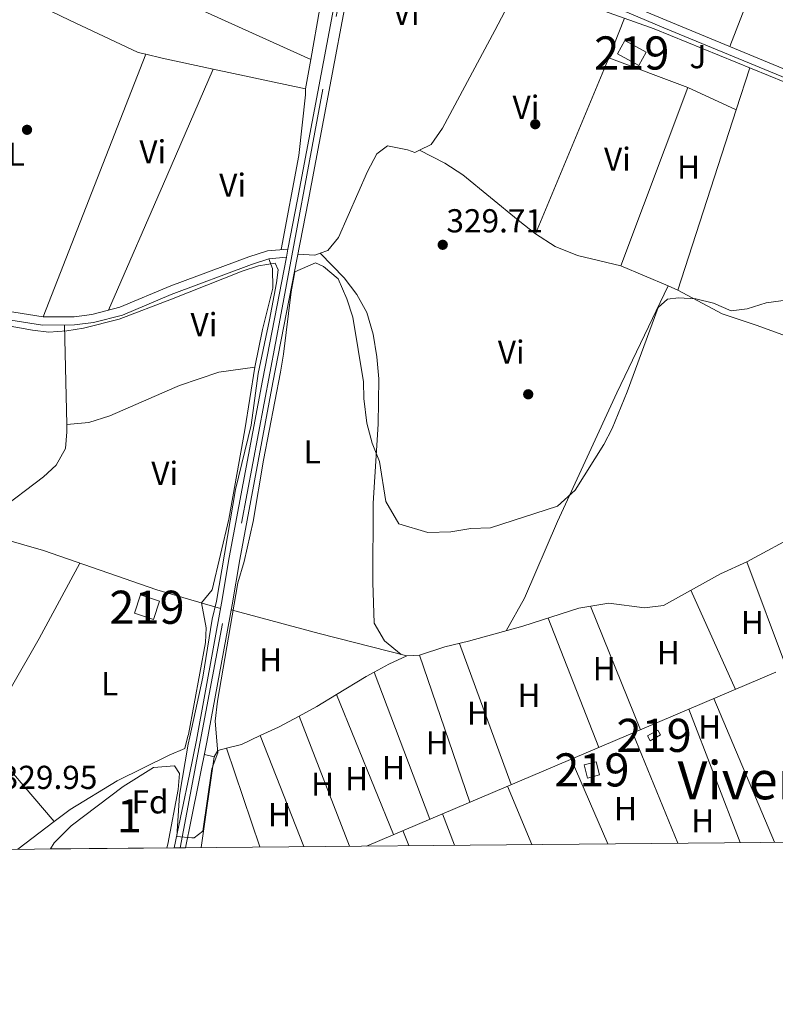
# Model space of a CAD drawing. Units: metres. Extents: x 559951 to 566848, y 4696305 to 4700993.
# Drawn here: x 565238 to 565466, y 4696305 to 4696602 of the extents above; entities that cross this region are included whole.
import ezdxf
from ezdxf.enums import TextEntityAlignment as Align

# ---------------------------------------------------------------- set-up
doc = ezdxf.new("R2010")
doc.units = ezdxf.units.M
doc.header["$MEASUREMENT"] = 0
doc.linetypes.add('DGN Style 3', pattern=[120.48707999999998, 86.06219999999999, -34.42487999999999])
doc.linetypes.add('DGN Style 4', pattern=[137.78558219999996, 68.84975999999999, -34.42487999999999, 0.08606219999999999, -34.42487999999999])
for name, color, linetype, lineweight in [('Nivel 13', 7, 'Continuous', 0), ('Nivel 15', 7, 'Continuous', 0), ('Nivel 17', 7, 'Continuous', 0), ('Nivel 21', 7, 'Continuous', 0), ('Nivel 23', 7, 'Continuous', 0), ('Nivel 26', 7, 'Continuous', 0), ('Nivel 35', 7, 'Continuous', 0), ('Nivel 36', 7, 'Continuous', 0), ('Nivel 37', 7, 'Continuous', 0), ('Nivel 41', 7, 'Continuous', 0), ('Nivel 45', 7, 'Continuous', 0), ('Nivel 48', 7, 'Continuous', 0), ('Nivel 49', 7, 'Continuous', 0), ('Nivel 5', 7, 'Continuous', 0), ('Nivel 52', 7, 'Continuous', 0), ('Nivel 54', 7, 'Continuous', 0), ('Nivel 57', 7, 'Continuous', 0), ('Nivel 61', 7, 'Continuous', 0), ('Nivel 7', 7, 'Continuous', 0)]:
    doc.layers.add(name, color=color, linetype=linetype, lineweight=lineweight)
doc.styles.add('Style-Arial', font='txt')
doc.styles.add('Style-Arial Narrow', font='txt')
doc.styles.add('Style-Times New Roman', font='txt')

# ---------------------------------------------------------------- blocks, each defined once
blk = doc.blocks.new('5PERFI_1')
at = {"layer": 'Nivel 17', "linetype": 'Continuous', "lineweight": 0}
h = blk.add_hatch(color=7, dxfattribs=at)
edge = h.paths.add_edge_path()
edge.add_arc((0.001540414988994598, -0.002113351598381996), 1.559999998626405, 315.0000000018422, 675.0000000018422)
blk = doc.blocks.new('5PERFI')
at = {"layer": 'Nivel 17', "color": 7, "linetype": 'Continuous', "lineweight": 0}
blk.add_blockref('5PERFI_1', (0, 0), dxfattribs=at)
blk = doc.blocks.new('5PATER')
at = {"layer": 'Nivel 7', "linetype": 'Continuous', "lineweight": 0}
h = blk.add_hatch(color=51, dxfattribs=at)
edge = h.paths.add_edge_path()
edge.add_ellipse((-0.001161009073257446, 0.002024443820118904), major_axis=(-1.095731442372465, -1.110710699892244), ratio=0.9994222409660318, start_angle=0, end_angle=360)

msp = doc.modelspace()

# ---------------------------------------------------------------- linework, layer by layer
at = {"layer": 'Nivel 13', "color": 4, "linetype": 'Continuous', "lineweight": 0, "extrusion": (0.3892878707509739, -0.9174605436468939, 0.08198234283868197), "elevation": -4088609.939668102, "flags": 128}
msp.add_lwpolyline([(2354973.725289259, 336656.6715485033), (2354901.994673688, 336656.9123591244), (2354839.48326429, 336656.7417849343)], dxfattribs=at)
at = {"layer": 'Nivel 13', "color": 4, "linetype": 'Continuous', "lineweight": 0, "extrusion": (-0.0001746108081038753, -0.0007057186827531666, 0.9999997357360684), "elevation": -3083.479592900067, "flags": 128}
msp.add_lwpolyline([(565292.7889219224, 4696350.903413609), (565296.7089253552, 4696378.273420423), (565293.7989253998, 4696378.993420608)], dxfattribs=at)
at = {"layer": 'Nivel 13', "color": 4, "linetype": 'Continuous', "lineweight": 0}
for points in [[(565342.3200000003, 4696638.809999999, 330.27), (565352.8599999994, 4696633.920000002, 330.23), (565375.3000000007, 4696622.48, 330.19), (565391.5799999982, 4696614.640000001, 330.15), (565414.4600000009, 4696604.399999999, 330.23), (565429.4600000009, 4696599.039999999, 329.43), (565473.870000001, 4696580.879999999, 329.15), (565508.1499999985, 4696565.120000001, 328.93), (565521.7899999991, 4696557.359999999, 328.75), (565524.8500000015, 4696555.969999999, 328.71), (565530.2300000004, 4696553.84, 328.53), (565534.5899999999, 4696554, 328.51), (565538.3099999987, 4696555.100000001, 328.03)], [(565301.8500000015, 4696423.66, 329.79), (565328.4200000018, 4696416.48, 329.67), (565354.8599999994, 4696409.760000002, 329.39), (565358.6999999993, 4696410, 329.43), (565366.3399999999, 4696412.48, 329.43), (565373.4200000018, 4696414.16, 329.31), (565389.8200000003, 4696418.719999999, 329.27), (565406.7399999984, 4696424.16, 329.03), (565415.7800000012, 4696425.68, 328.91), (565426.5, 4696424.239999998, 328.99), (565432.2600000016, 4696424.960000001, 328.99), (565449.5, 4696434.559999999, 328.91), (565457.4200000018, 4696438.16, 328.83), (565473.4600000009, 4696446.800000001, 328.51), (565496.379999999, 4696455.199999999, 328.51), (565513.6999999993, 4696459.600000001, 328.45), (565527.4200000018, 4696465.120000001, 328.39), (565532.1099999994, 4696467.210000001, 328.35), (565564.8299999982, 4696481.84, 328.09), (565582.9899999984, 4696490.559999999, 327.87), (565600.0300000012, 4696502.719999999, 327.73), (565606.4699999988, 4696508.32, 327.53), (565610.7899999991, 4696514.32, 326.81)], [(565072.2199999988, 4696494.780000001, 330.46), (565074.0599999987, 4696493.68, 330.48), (565080.6600000001, 4696490.879999999, 330.44), (565102.1799999997, 4696482.800000001, 330.32), (565160.1000000015, 4696457.359999999, 330.32), (565165.8599999994, 4696455.199999999, 330.32), (565172.379999999, 4696450.559999999, 330.36), (565175.5, 4696447.280000001, 330.36), (565179.6999999993, 4696441.280000001, 330.36), (565183.1400000006, 4696441.120000001, 330.36), (565192.0599999987, 4696444.719999999, 330.36), (565198.2600000016, 4696447.84, 330.36), (565207.9800000004, 4696451.600000001, 330.36), (565212.5799999982, 4696450.879999999, 330.36), (565245.1799999997, 4696441.52, 330.36), (565279.4200000018, 4696429.68, 330.24), (565287.1999999993, 4696427.399999999, 330.26), (565298.6400000006, 4696424.059999999, 330.28)]]:
    msp.add_polyline3d(points, dxfattribs=at)
at = {"layer": 'Nivel 15', "color": 51, "linetype": 'Continuous', "lineweight": 13, "flags": 128}
for points, elevation in [([(565424.8200000003, 4696588), (565418.4200000018, 4696591.52), (565420.6099999994, 4696595.489999998), (565427.0100000016, 4696591.969999999), (565424.8200000003, 4696588)], 333.42), ([(565428.2600000016, 4696384.16), (565431.4200000018, 4696385.920000002), (565430.620000001, 4696387.370000001), (565427.4600000009, 4696385.609999999), (565428.2600000016, 4696384.16)], 331.62)]:
    msp.add_lwpolyline(points, dxfattribs=dict(at, elevation=elevation))
at = {"layer": 'Nivel 15', "color": 51, "linetype": 'Continuous', "lineweight": 13, "extrusion": (0.01037715354842501, 0.002698059922590502, 0.999942515926234), "elevation": 18869.9563447789, "flags": 128}
msp.add_lwpolyline([(565375.4953609407, 4696339.061322466), (565374.4554169364, 4696343.061337028), (565378.0656376444, 4696344.001340445), (565379.1055816486, 4696340.001325887), (565375.4953609407, 4696339.061322466)], dxfattribs=at)
at = {"layer": 'Nivel 15', "color": 51, "linetype": 'Continuous', "lineweight": 13}
msp.add_polyline3d([(565272.620000001, 4696422.640000001, 334.94), (565274.4600000009, 4696428.16, 335.02), (565280.2100000009, 4696426.25, 335.02), (565278.370000001, 4696420.73, 335.02), (565272.620000001, 4696422.640000001, 334.94)], dxfattribs=at)
at = {"layer": 'Nivel 21', "color": 7, "linetype": 'Continuous', "lineweight": 13}
for points in [[(565463.4699999988, 4697302.149999999, 333), (565442.9499999993, 4697188.719999999, 332.37), (565431.0199999996, 4697126.640000001, 332.03), (565430.6000000015, 4697124.469999999, 332.02), (565419.9899999984, 4697069.280000001, 331.71), (565402.9499999993, 4696979.199999999, 331.95), (565390.0700000003, 4696907.600000001, 331.74), (565374.2699999996, 4696825.170000002, 331.62), (565373.7399999984, 4696822.359999999, 331.61), (565359.8200000003, 4696749.760000002, 331.5), (565357.4499999993, 4696736.07, 331.52), (565352.1400000006, 4696705.52, 331.56), (565341.1000000015, 4696649.760000002, 331.59), (565340.6600000001, 4696647.41, 331.59), (565340.2300000004, 4696645.120000001, 331.58), (565321.8599999994, 4696547.52, 331.35), (565318.9600000009, 4696532.559999999, 331.28), (565318.4699999988, 4696530.059999999, 331.27), (565311.2600000016, 4696492.879999999, 331.08), (565301.2600000016, 4696439.440000001, 331.23), (565298.9400000013, 4696425.68, 330.96), (565291.3399999999, 4696384.32, 330.81), (565289.2399999984, 4696373.93, 330.63), (565284.6600000001, 4696351.84, 330.32)], [(565452.6900000013, 4697224.41, 332.57), (565446.120000001, 4697188.120000001, 332.37), (565423.1600000001, 4697068.670000002, 331.71), (565406.120000001, 4696978.609999999, 331.95), (565393.2399999984, 4696907.010000002, 331.74), (565378.0300000012, 4696827.629999999, 331.62), (565376.2100000009, 4696818.140000001, 331.61), (565363, 4696749.18, 331.5), (565360.75, 4696736.23, 331.52), (565355.3200000003, 4696704.93, 331.56), (565344.2699999996, 4696649.149999999, 331.59), (565343.7300000004, 4696646.260000002, 331.58), (565343.2300000004, 4696643.620000001, 331.58), (565325.0300000012, 4696546.920000002, 331.35), (565314.4299999997, 4696492.280000001, 331.08), (565304.4400000013, 4696438.879999999, 331.23), (565302.120000001, 4696425.120000001, 330.96), (565294.5100000016, 4696383.710000001, 330.81), (565289.75, 4696360.260000002, 330.39), (565288, 4696351.870000001, 330.29)]]:
    msp.add_polyline3d(points, dxfattribs=at)
at = {"layer": 'Nivel 21', "color": 7, "linetype": 'Continuous', "lineweight": 0}
for points in [[(565343.7300000004, 4696646.260000002, 331.58), (565348.3000000007, 4696642.559999999, 331.07), (565353.8599999994, 4696638.719999999, 331.07), (565382.8200000003, 4696624.16, 330.67), (565418.3000000007, 4696607.84, 330.35), (565433.2600000016, 4696601.52, 329.99), (565487.4699999988, 4696579.120000001, 329.81), (565504.75, 4696571.68, 329.59), (565514.2699999996, 4696567.039999999, 329.47), (565524.5, 4696560.190000001, 329.27), (565525.629999999, 4696559.440000001, 329.25), (565529.1499999985, 4696558.559999999, 329.23), (565540.0700000003, 4696558.719999999, 329.09), (565551.9899999984, 4696557.68, 329.09), (565560.5500000007, 4696553.920000002, 329.01), (565587.9100000001, 4696540.239999998, 328.97), (565607.870000001, 4696529.199999999, 329.11), (565620.6700000018, 4696522.080000002, 329.59), (565627.75, 4696517.600000001, 329.79), (565632.8900000006, 4696515.550000001, 331.25), (565635.1900000013, 4696518.080000002, 330.99), (565651.1900000013, 4696531.52, 331.01), (565711.4699999988, 4696567.120000001, 330.89)], [(565318.9600000009, 4696532.559999999, 331.26), (565312.7399999984, 4696532.02, 330.74), (565307.1799999997, 4696530.239999998, 330.66), (565283.620000001, 4696521.460000001, 330.62), (565268.1900000013, 4696514.969999999, 330.7), (565259.8000000007, 4696512.82, 330.74), (565254.4200000018, 4696512.129999999, 330.74), (565245.0799999982, 4696512.059999999, 330.78), (565227.3000000007, 4696514.879999999, 330.82), (565219.8900000006, 4696516.949999999, 330.86), (565215.3099999987, 4696519.140000001, 330.86), (565210.3299999982, 4696521.050000001, 330.9), (565177.629999999, 4696536.359999999, 331.06), (565156.5399999991, 4696547.66, 330.82), (565146.8599999994, 4696553.32, 330.78), (565145.620000001, 4696551.199999999, 330.78)]]:
    msp.add_polyline3d(points, dxfattribs=at)
at = {"layer": 'Nivel 21', "color": 7, "linetype": 'DGN Style 3', "lineweight": 0}
for points in [[(565631.1900000013, 4696513.68, 330.99), (565626.6700000018, 4696515.489999998, 329.79), (565619.4600000009, 4696520.050000001, 329.59), (565606.7199999988, 4696527.140000001, 329.11), (565586.8099999987, 4696538.149999999, 328.97), (565559.5399999991, 4696551.780000001, 329.01), (565551.3900000006, 4696555.359999999, 329.09), (565539.9800000004, 4696556.359999999, 329.09), (565528.870000001, 4696556.190000001, 329.23), (565524.75, 4696557.219999999, 329.25), (565524.6499999985, 4696557.25, 329.25), (565513.0899999999, 4696564.989999998, 329.47), (565503.7600000016, 4696569.530000001, 329.59), (565486.5500000007, 4696576.940000001, 329.81), (565432.3399999999, 4696599.34, 329.99), (565417.3500000015, 4696605.68, 330.35), (565381.8000000007, 4696622.030000001, 330.67), (565352.6600000001, 4696636.68, 331.07), (565346.8900000006, 4696640.670000002, 331.07), (565343.2300000004, 4696643.620000001, 331.58)], [(565145.620000001, 4696551.199999999, 330.78), (565155.3399999999, 4696545.52, 330.82), (565176.5399999991, 4696534.16, 331.06), (565202.4600000009, 4696522.239999998, 330.9), (565209.3399999999, 4696518.800000001, 330.9), (565214.3399999999, 4696516.879999999, 330.86), (565219.0199999996, 4696514.640000001, 330.86), (565226.7800000012, 4696512.48, 330.82), (565244.8999999985, 4696509.600000001, 330.78), (565254.5799999982, 4696509.68, 330.74), (565260.2600000016, 4696510.399999999, 330.74), (565268.9800000004, 4696512.640000001, 330.7), (565283.7199999988, 4696518.870000001, 330.62), (565283.7399999984, 4696518.879999999, 330.62), (565307.9800000004, 4696527.920000002, 330.66), (565313.2199999988, 4696529.600000001, 330.74), (565318.4699999988, 4696530.059999999, 331.26)]]:
    msp.add_polyline3d(points, dxfattribs=at)
at = {"layer": 'Nivel 23', "color": 7, "linetype": 'DGN Style 4', "lineweight": 0}
msp.add_polyline3d([(565286.4499999993, 4696351.850000001, 330.3), (565304.9800000004, 4696449.830000002, 331.2), (565316.9100000001, 4696513.16, 331.18), (565333.4899999984, 4696602.719999999, 331.48), (565349.4100000001, 4696684.27, 331.57), (565374.379999999, 4696819, 331.61), (565390.9600000009, 4696904.469999999, 331.74), (565400.0300000012, 4696954.719999999, 331.5), (565421.0100000016, 4697066.27, 331.72), (565445.1099999994, 4697191.75, 332.39), (565479.8099999987, 4697379.620000001, 333.52), (565509.4299999997, 4697537.16, 334.21), (565525.5199999996, 4697620.529999999, 334.6), (565541.2300000004, 4697703.76, 335.39), (565571.0599999987, 4697859.970000001, 336.46), (565589.4100000001, 4697948.960000001, 337.14), (565621.4699999988, 4698121.790000001, 338.58), (565655.0599999987, 4698299.66, 339.79), (565674.2800000012, 4698400.4, 340.64), (565684.4400000013, 4698467.67, 340.95), (565692.3999999985, 4698545.15, 340.99), (565697.0399999991, 4698605.34, 341.15), (565699.9100000001, 4698639.869999999, 341.26), (565702.3999999985, 4698669.050000001, 341.48)], dxfattribs=at)
at = {"layer": 'Nivel 35', "color": 92, "linetype": 'DGN Style 3', "lineweight": 0}
msp.add_polyline3d([(565247.2899999991, 4696351.489999998, 334.01), (565248.379999999, 4696353.280000001, 334.01), (565253.5, 4696358.48, 334.01), (565269.1799999997, 4696370.32, 334.01), (565278.4200000018, 4696376.080000002, 334.01), (565284.6999999993, 4696376.559999999, 333.97), (565286.2199999988, 4696374.239999998, 333.97), (565285.7800000012, 4696369.440000001, 333.97), (565282.6600000001, 4696352.960000001, 333.97), (565282.379999999, 4696351.82, 333.97)], dxfattribs=at)
at = {"layer": 'Nivel 36', "color": 92, "linetype": 'Continuous', "lineweight": 0, "extrusion": (0.001498733404021875, 0.003870461282394559, 0.9999913866267276), "elevation": 19355.37329004589, "flags": 128}
msp.add_lwpolyline([(565480.7509256713, 4696630.30477478), (565451.170449324, 4696553.914202597)], dxfattribs=at)
at = {"layer": 'Nivel 36', "color": 92, "linetype": 'Continuous', "lineweight": 0, "extrusion": (0.3097014714335089, 0.6807676220723959, 0.6638075348546557), "elevation": 3372587.988764144, "flags": 128}
msp.add_lwpolyline([(1430245.114341432, -2992924.630334999), (1430295.204365598, -2992924.643705709), (1430372.712979903, -2992924.683817839)], dxfattribs=at)
at = {"layer": 'Nivel 36', "color": 92, "linetype": 'Continuous', "lineweight": 0, "extrusion": (0.1377846179835069, -0.0190310245833573, 0.9902793641949966), "elevation": -11160.23736233555, "flags": 128}
msp.add_lwpolyline([(4729770.332640555, 81833.49861076847), (4729786.088747166, 81832.92345479503), (4729797.740394931, 81833.49861076847)], dxfattribs=at)
at = {"layer": 'Nivel 36', "color": 92, "linetype": 'Continuous', "lineweight": 0, "extrusion": (-0.01016735503990772, -0.02601455447311144, 0.9996098578180681), "elevation": -127598.9046572628, "flags": 128}
msp.add_lwpolyline([(-1183023.955330677, 4578408.880967516), (-1183023.955330677, 4578421.769943427)], dxfattribs=at)
at = {"layer": 'Nivel 36', "color": 92, "linetype": 'Continuous', "lineweight": 0, "flags": 128}
for points, elevation in [([(565245.0799999982, 4696512.059999999), (565276.0799999982, 4696591.359999999)], 330.69), ([(565469.4299999997, 4696406.129999999), (565457.4200000018, 4696438.16)], 329.35), ([(565440.5399999991, 4696429.57), (565453.9600000009, 4696399.600000001)], 329.35), ([(565425.3099999987, 4696387.460000001), (565410.2199999988, 4696424.75)], 329.35), ([(565397.4600000009, 4696421.18), (565412.7800000012, 4696382.140000001)], 329.35)]:
    msp.add_lwpolyline(points, dxfattribs=dict(at, elevation=elevation))
at = {"layer": 'Nivel 36', "color": 92, "linetype": 'Continuous', "lineweight": 0, "extrusion": (0.03824377019669457, 0.1545424484177904, 0.9872456865837284), "elevation": 747767.4887695448, "flags": 128}
msp.add_lwpolyline([(579483.7891148608, -4634927.170915965), (579478.7104043942, -4634927.170915965), (579463.0098440759, -4634927.673415501)], dxfattribs=at)
at = {"layer": 'Nivel 36', "color": 92, "linetype": 'Continuous', "lineweight": 0, "extrusion": (-0.0007693132769791027, -0.004374236388977334, 0.9999901370579088), "elevation": -20648.21970926939, "flags": 128}
msp.add_lwpolyline([(565324.3470810615, 4696535.491644427), (565325.9071113765, 4696544.361729287)], dxfattribs=at)
at = {"layer": 'Nivel 36', "color": 92, "linetype": 'Continuous', "lineweight": 0, "extrusion": (0.002950728786245165, 0.007062574676103047, 0.9999707061902238), "elevation": 35168.10837086711, "flags": 128}
msp.add_lwpolyline([(565412.3854814693, 4696458.993664902), (565390.2242795937, 4696405.952342037)], dxfattribs=at)
at = {"layer": 'Nivel 36', "color": 92, "linetype": 'Continuous', "lineweight": 0, "extrusion": (-0.001470180134068719, 0.000552550922871465, 0.9999987666281649), "elevation": 2093.551758753916, "flags": 128}
msp.add_lwpolyline([(565439.5337124392, 4696580.840168569), (565415.6936793961, 4696589.800169934)], dxfattribs=at)
at = {"layer": 'Nivel 36', "color": 92, "linetype": 'Continuous', "lineweight": 0, "extrusion": (0.6434969660770132, -0.2798153677094933, 0.7124710623199235), "elevation": -950175.1273250575, "flags": 128}
msp.add_lwpolyline([(4532437.271407858, 965229.373256309), (4532402.091405191, 965229.3447541613), (4532357.958805136, 965229.3162520118)], dxfattribs=at)
at = {"layer": 'Nivel 36', "color": 92, "linetype": 'Continuous', "lineweight": 0, "extrusion": (-0.001371368779947112, 0.0002935486416738708, 0.9999990165879488), "elevation": 934.0565719595721, "flags": 128}
msp.add_lwpolyline([(565296.291824989, 4696586.778163299), (565324.1818536185, 4696580.808163043)], dxfattribs=at)
at = {"layer": 'Nivel 36', "color": 92, "linetype": 'Continuous', "lineweight": 0, "extrusion": (0.01249896235199868, 0.03853086447684265, 0.9991792373857609), "elevation": 188360.1880696738, "flags": 128}
msp.add_lwpolyline([(911311.1164804697, -4638058.17110271), (911311.116480466, -4638071.501991652)], dxfattribs=at)
at = {"layer": 'Nivel 36', "color": 92, "linetype": 'Continuous', "lineweight": 0, "extrusion": (0.006718586914520238, -0.002674545390432515, 0.9999738533565898), "elevation": -8432.395969102454, "flags": 128}
msp.add_lwpolyline([(565309.279054217, 4696575.124955203), (565309.3190533146, 4696573.36496222), (565307.239369005, 4696555.044883389), (565301.8797587268, 4696526.624781739)], dxfattribs=at)
at = {"layer": 'Nivel 36', "color": 92, "linetype": 'Continuous', "lineweight": 0, "extrusion": (0.001472078510909979, 0.003910026716725319, 0.9999912722998797), "elevation": 19525.87697681512, "flags": 128}
msp.add_lwpolyline([(565418.3215791769, 4696487.074109197), (565438.561910551, 4696540.83452015)], dxfattribs=at)
at = {"layer": 'Nivel 36', "color": 92, "linetype": 'Continuous', "lineweight": 0, "extrusion": (-0.00226160380750931, 0.001043936462588317, 0.9999968976676279), "elevation": 3953.88093673484, "flags": 128}
msp.add_lwpolyline([(565438.959690813, 4696579.711574342), (565453.5397439897, 4696572.981570676)], dxfattribs=at)
at = {"layer": 'Nivel 36', "color": 92, "linetype": 'Continuous', "lineweight": 0, "extrusion": (-0.0004312365404931679, -0.001331155246164779, 0.9999990210298992), "elevation": -6165.924704355829, "flags": 128}
msp.add_lwpolyline([(565436.709607333, 4696516.113251727), (565454.3296401948, 4696570.503299914)], dxfattribs=at)
at = {"layer": 'Nivel 36', "color": 92, "linetype": 'Continuous', "lineweight": 0, "extrusion": (0.005901624565792005, -0.0008234824975523774, 0.9999822461944317), "elevation": -200.631347382167, "flags": 128}
msp.add_lwpolyline([(565381.865388915, 4696538.627200637), (565387.8255211897, 4696534.787197962), (565394.5056409203, 4696532.067198411), (565407.6258845739, 4696528.947197352)], dxfattribs=at)
at = {"layer": 'Nivel 36', "color": 92, "linetype": 'Continuous', "lineweight": 0, "extrusion": (0.03334824231214116, 0.605032396234561, 0.7955021648250595), "elevation": 2860668.660279453, "flags": 128}
msp.add_lwpolyline([(-306000.3265946172, -3754988.899111094), (-305998.6616414562, -3754988.040955536), (-305993.5739307702, -3754988.040955536)], dxfattribs=at)
at = {"layer": 'Nivel 36', "color": 92, "linetype": 'Continuous', "lineweight": 0, "extrusion": (0.01421835784145837, -0.006077924515269519, 0.9998804414198124), "elevation": -20175.85355951199, "flags": 128}
msp.add_lwpolyline([(565357.5699215084, 4696491.640425805), (565371.8418914303, 4696485.540313128)], dxfattribs=at)
at = {"layer": 'Nivel 36', "color": 92, "linetype": 'Continuous', "lineweight": 0, "extrusion": (0.01152035233035214, -0.004954144688137779, 0.999921365874634), "elevation": -16423.52724697001, "flags": 128}
msp.add_lwpolyline([(565392.3671905287, 4696497.690185353), (565395.2974569052, 4696496.430169888)], dxfattribs=at)
at = {"layer": 'Nivel 36', "color": 92, "linetype": 'Continuous', "lineweight": 0, "extrusion": (-2.831814551545664e-05, 0.001330067897179104, 0.9999991150583442), "elevation": 6560.799559199661, "flags": 128}
msp.add_lwpolyline([(565252.2191231698, 4696475.02791442), (565251.5791220367, 4696505.08794101)], dxfattribs=at)
at = {"layer": 'Nivel 36', "color": 92, "linetype": 'Continuous', "lineweight": 0, "extrusion": (-0.1418709163951743, 0.08026273096398506, 0.9866258343969088), "elevation": 297081.2197415455, "flags": 128}
msp.add_lwpolyline([(-4365955.389327906, -1796167.643380843), (-4365929.51336373, -1796167.152587574), (-4365895.091966599, -1796167.397984205)], dxfattribs=at)
at = {"layer": 'Nivel 36', "color": 92, "linetype": 'Continuous', "lineweight": 0, "extrusion": (0.000304055980494589, -0.0008274596938827184, 0.9999996114301324), "elevation": -3384.878673800354, "flags": 128}
msp.add_lwpolyline([(565386.2137484401, 4696369.726927232), (565370.5637370013, 4696412.316941813)], dxfattribs=at)
at = {"layer": 'Nivel 36', "color": 92, "linetype": 'Continuous', "lineweight": 0, "extrusion": (0.1271435291007611, -0.2788954831887663, 0.9518675498538169), "elevation": -1237612.683446023, "flags": 128}
msp.add_lwpolyline([(2462542.434927545, 3844488.322524552), (2462536.456298944, 3844488.32252455), (2462531.439763885, 3844487.931019753)], dxfattribs=at)
at = {"layer": 'Nivel 36', "color": 92, "linetype": 'Continuous', "lineweight": 0, "extrusion": (0.0008283251176131009, -0.002421132112548965, 0.999996725993037), "elevation": -10573.13933079535, "flags": 128}
msp.add_lwpolyline([(565358.2333690226, 4696398.165915906), (565373.4134632163, 4696353.795785859)], dxfattribs=at)
at = {"layer": 'Nivel 36', "color": 92, "linetype": 'Continuous', "lineweight": 0, "extrusion": (0.4276674066037359, -0.7085208506807348, 0.5613366133430838), "elevation": -3085536.278525135, "flags": 128}
msp.add_lwpolyline([(2910940.262423232, 2093257.356446465), (2910937.489568681, 2093257.549779478), (2910927.007466607, 2093257.501446225)], dxfattribs=at)
at = {"layer": 'Nivel 36', "color": 92, "linetype": 'Continuous', "lineweight": 0, "extrusion": (-0.0002987777721608931, 0.0007887377497223578, 0.9999996443122393), "elevation": 3864.62916133993, "flags": 128}
msp.add_lwpolyline([(565345.0831568688, 4696403.272654552), (565361.8831680678, 4696358.922640756)], dxfattribs=at)
at = {"layer": 'Nivel 36', "color": 92, "linetype": 'Continuous', "lineweight": 0, "extrusion": (-0.04941630394484745, 0.09231240111919418, 0.9945031168900575), "elevation": 405926.7045420095, "flags": 128}
msp.add_lwpolyline([(-2714871.099930391, -3852331.184822576), (-2714864.181689151, -3852330.802804088), (-2714858.07932895, -3852330.802804088)], dxfattribs=at)
at = {"layer": 'Nivel 36', "color": 92, "linetype": 'Continuous', "lineweight": 0, "extrusion": (0.0006623381025434728, -0.001624305346713755, 0.9999984614690058), "elevation": -6924.513021303644, "flags": 128}
msp.add_lwpolyline([(565350.4978509359, 4696350.797831062), (565333.2778017297, 4696393.027886774)], dxfattribs=at)
at = {"layer": 'Nivel 36', "color": 92, "linetype": 'Continuous', "lineweight": 0, "extrusion": (-0.0004135727440933746, 0.0009786232781903814, 0.9999994356268731), "elevation": 4691.809430549229, "flags": 128}
msp.add_lwpolyline([(565465.9079997689, 4696351.167342637), (565447.5879806578, 4696394.517363396)], dxfattribs=at)
at = {"layer": 'Nivel 36', "color": 92, "linetype": 'Continuous', "lineweight": 0, "extrusion": (-0.0009151496797952902, 0.002381993733179979, 0.9999967442981597), "elevation": 10999.00700410788, "flags": 128}
msp.add_lwpolyline([(565440.0149374828, 4696380.78383686), (565455.4750316739, 4696340.5437227)], dxfattribs=at)
at = {"layer": 'Nivel 36', "color": 92, "linetype": 'Continuous', "lineweight": 0, "extrusion": (-0.1301794774729167, 0.2652830013750691, 0.9553419454971678), "elevation": 1172594.251570069, "flags": 128}
msp.add_lwpolyline([(-2576438.552510206, -3789811.420231245), (-2576431.452488527, -3789811.149506016), (-2576425.400556851, -3789811.284868632)], dxfattribs=at)
at = {"layer": 'Nivel 36', "color": 92, "linetype": 'Continuous', "lineweight": 0, "extrusion": (-0.0003430547594111761, 0.000885717317690788, 0.9999995489090309), "elevation": 4295.208709679238, "flags": 128}
msp.add_lwpolyline([(565322.399760846, 4696389.637807108), (565337.6097736731, 4696350.367791705)], dxfattribs=at)
at = {"layer": 'Nivel 36', "color": 92, "linetype": 'Continuous', "lineweight": 0, "extrusion": (0.00156241329280324, -0.001818146227165518, 0.9999971266003714), "elevation": -7325.428126427323, "flags": 128}
msp.add_lwpolyline([(565225.4942370243, 4696379.563613851), (565247.2443354689, 4696354.253572021)], dxfattribs=at)
at = {"layer": 'Nivel 36', "color": 92, "linetype": 'Continuous', "lineweight": 0, "extrusion": (-0.04826997212343106, 0.1182502408278798, 0.9918099063506837), "elevation": 528388.0246903691, "flags": 128}
msp.add_lwpolyline([(-2298278.40563754, -4100528.888315668), (-2298272.154644068, -4100528.575137402), (-2298267.536952276, -4100529.201493932)], dxfattribs=at)
at = {"layer": 'Nivel 36', "color": 92, "linetype": 'Continuous', "lineweight": 0, "extrusion": (-0.0003054285584501642, 0.0007754967719860499, 0.9999996526590159), "elevation": 3798.87983567241, "flags": 128}
msp.add_lwpolyline([(565323.8342823759, 4696350.666162632), (565310.644273825, 4696384.156172708)], dxfattribs=at)
at = {"layer": 'Nivel 36', "color": 92, "linetype": 'Continuous', "lineweight": 0, "extrusion": (-0.0008457041723421068, 0.002060318889070983, 0.9999975199321889), "elevation": 9527.622363391929, "flags": 128}
msp.add_lwpolyline([(565436.6967337728, 4696343.577857383), (565423.0566709973, 4696376.80792791)], dxfattribs=at)
at = {"layer": 'Nivel 36', "color": 92, "linetype": 'Continuous', "lineweight": 0, "extrusion": (-0.01846967119354109, 0.01115875967943107, 0.9997671495545446), "elevation": 42294.27760405035, "flags": 128}
msp.add_lwpolyline([(-4312031.906370465, -1944263.18714169), (-4312030.003919855, -1944265.040808784), (-4312027.76070787, -1944265.040808782)], dxfattribs=at)
at = {"layer": 'Nivel 36', "color": 92, "linetype": 'Continuous', "lineweight": 0, "extrusion": (0.0003045406463842642, -0.0009045130464394049, 0.999999544555468), "elevation": -3746.311876359924, "flags": 128}
msp.add_lwpolyline([(565300.2634485364, 4696380.402569797), (565310.2934572063, 4696350.612557612)], dxfattribs=at)
at = {"layer": 'Nivel 36', "color": 92, "linetype": 'Continuous', "lineweight": 0, "extrusion": (0.0008549890401405302, -0.00197667900148222, 0.999997680864244), "elevation": -8469.999149514832, "flags": 128}
msp.add_lwpolyline([(565403.9713490196, 4696371.052510586), (565415.0313962735, 4696345.482460633)], dxfattribs=at)
at = {"layer": 'Nivel 36', "color": 92, "linetype": 'Continuous', "lineweight": 0, "extrusion": (0.002611371629845473, -0.006299486904325861, 0.9999767483311566), "elevation": -27778.51091847759, "flags": 128}
msp.add_lwpolyline([(565389.7212585844, 4696271.032877274), (565382.4209439903, 4696288.643226698)], dxfattribs=at)
at = {"layer": 'Nivel 36', "color": 92, "linetype": 'Continuous', "lineweight": 0, "extrusion": (0.002122610734197493, -0.005503709253424647, 0.999982601702712), "elevation": -24317.63629012667, "flags": 128}
msp.add_lwpolyline([(565363.6064403318, 4696299.40070821), (565367.2665594406, 4696289.910564478)], dxfattribs=at)
at = {"layer": 'Nivel 36', "color": 92, "linetype": 'Continuous', "lineweight": 0, "extrusion": (0.004012207952938159, 0.003056401167048, 0.9999872802187278), "elevation": 16951.93973196469, "flags": 128}
msp.add_lwpolyline([(565231.5357194617, 4696321.52367346), (565242.5759114511, 4696329.933712743)], dxfattribs=at)
at = {"layer": 'Nivel 36', "color": 92, "linetype": 'Continuous', "lineweight": 0, "extrusion": (0.002282568700936054, -0.005675239119813686, 0.9999812905955083), "elevation": -25032.79686171249, "flags": 128}
msp.add_lwpolyline([(565353.2346592434, 4696286.053287737), (565351.4045955315, 4696290.603361018)], dxfattribs=at)
at = {"layer": 'Nivel 36', "color": 92, "linetype": 'Continuous', "lineweight": 0, "extrusion": (0.04081727099225389, -0.1088460559793437, 0.9932202608115114), "elevation": -487776.2563408694, "flags": 128}
msp.add_lwpolyline([(2178346.425725766, 4170398.003600881), (2178346.425725766, 4170398.089624136)], dxfattribs=at)
at = {"layer": 'Nivel 36', "color": 92, "linetype": 'Continuous', "lineweight": 0}
for points in [[(565227.0899999999, 4696614.219999999, 330.85), (565253.0199999996, 4696601.600000001, 330.73), (565273.7800000012, 4696591.920000002, 330.69), (565276.0799999982, 4696591.359999999, 330.69)], [(565389.3299999982, 4696615.73, 330.31), (565386.3399999999, 4696608, 330.31), (565381.4200000018, 4696598.48, 330.39), (565365.5799999982, 4696569.039999999, 330.35), (565362.1799999997, 4696564.16, 330.35), (565358.6999999993, 4696562.41, 330.31)], [(565358.6999999993, 4696562.41, 330.31), (565357.2600000016, 4696561.68, 330.35), (565354.9800000004, 4696562.48, 330.35), (565349.0199999996, 4696563.68, 330.35), (565345.7399999984, 4696561.280000001, 330.35), (565342.9400000013, 4696555.920000002, 330.35), (565334.1799999997, 4696536.080000002, 330.31), (565330.9400000013, 4696532.080000002, 330.31), (565328.7199999988, 4696531.309999999, 329.79)], [(565358.6999999993, 4696562.41, 330.31), (565366.3000000007, 4696558.48, 330.15), (565371.7399999984, 4696554.960000001, 330.11), (565388.379999999, 4696541.280000001, 330.15), (565393.6600000001, 4696537.199999999, 330.15)], [(565353.0700000003, 4696410.219999999, 329.59), (565348.0599999987, 4696414.32, 329.67), (565345.0199999996, 4696419.600000001, 329.71), (565344.5799999982, 4696431.920000002, 329.75), (565344.6999999993, 4696455.84, 329.79), (565346.1400000006, 4696479.68, 329.75), (565346.4200000018, 4696493.359999999, 329.75), (565345.8200000003, 4696500, 329.79), (565344.620000001, 4696506.879999999, 329.79), (565342.7800000012, 4696513.359999999, 329.79), (565339.7800000012, 4696518.879999999, 329.79), (565335.8999999985, 4696523.84, 329.79), (565328.7199999988, 4696531.309999999, 329.79)], [(565308.9400000013, 4696496.879999999, 330.21), (565311.3000000007, 4696508.32, 329.49), (565314.4200000018, 4696520.800000001, 329.53), (565314.3399999999, 4696526.719999999, 329.61), (565313.2199999988, 4696529.600000001, 329.61)], [(565433.6900000013, 4696521.420000002, 329.75), (565418.1799999997, 4696489.199999999, 329.51), (565400.3000000007, 4696450.32, 329.51), (565390.3399999999, 4696427.199999999, 329.55), (565384.8099999987, 4696417.330000002, 329.59)], [(565485.6999999993, 4696502.800000001, 329.27), (565483.5799999982, 4696501.760000002, 329.23), (565477.9800000004, 4696503.120000001, 329.19), (565460.5, 4696509.52, 329.25), (565449.9400000013, 4696513.039999999, 329.71), (565436.620000001, 4696520.16, 329.71)], [(565248.4499999993, 4696359.809999999, 330.09), (565253.2199999988, 4696363.440000001, 330.13), (565267.379999999, 4696372.080000002, 330.09), (565283.0599999987, 4696379.760000002, 330.09), (565287.8200000003, 4696381.760000002, 330.17), (565288.7899999991, 4696385.52, 330.17), (565288.9400000013, 4696386.080000002, 330.17), (565294.0599999987, 4696413.760000002, 330.09), (565294.3000000007, 4696418.239999998, 330.09), (565292.8200000003, 4696425.760000002, 330.43), (565296.0599999987, 4696429.68, 330.41), (565301.1400000006, 4696451.039999999, 330.41), (565305.9400000013, 4696478, 330.33), (565308.9400000013, 4696496.879999999, 330.21)], [(565252.2100000009, 4696479.600000001, 330.17), (565258.8999999985, 4696480.16, 330.17), (565265.1799999997, 4696482.239999998, 330.17), (565284.7899999991, 4696490.760000002, 330.17), (565286.1799999997, 4696491.359999999, 330.17), (565298.0599999987, 4696495.359999999, 330.17), (565308.9400000013, 4696496.879999999, 330.21)], [(565221.5599999987, 4696448.300000001, 330.17), (565231.3000000007, 4696453.359999999, 330.13), (565245.1400000006, 4696463.760000002, 330.13), (565248.9800000004, 4696467.280000001, 330.21), (565251.8200000003, 4696472.399999999, 330.13), (565252.2600000016, 4696477.359999999, 330.13), (565252.2100000009, 4696479.600000001, 330.17)]]:
    msp.add_polyline3d(points, dxfattribs=at)
at = {"layer": 'Nivel 49', "color": 7, "linetype": 'Continuous', "lineweight": 0, "extrusion": (0.001139824355308407, 1.071935130384081e-05, 0.9999993503425563), "elevation": 1028.634252389618, "flags": 128}
msp.add_lwpolyline([(565281.6321254335, 4696351.809243526), (565246.5421026312, 4696351.479243524)], dxfattribs=at)
at = {"layer": 'Nivel 49', "color": 7, "linetype": 'Continuous', "lineweight": 0, "extrusion": (0.008980949101815698, 8.066720750133861e-05, 0.9999596672096491), "elevation": 5785.941025146441, "flags": 128}
msp.add_lwpolyline([(565262.2358790673, 4696351.418544337), (565258.8957443349, 4696351.388544336)], dxfattribs=at)
at = {"layer": 'Nivel 5', "color": 30, "linetype": 'Continuous', "lineweight": 0, "elevation": 330, "flags": 128}
msp.add_lwpolyline([(565226.1000000015, 4696510.879999999), (565241.8200000003, 4696508.080000002), (565246.8200000003, 4696507.52), (565252.2199999988, 4696507.84), (565257.3000000007, 4696508.640000001), (565267.9800000004, 4696511.359999999), (565283.7800000012, 4696517.399999999), (565305.1799999997, 4696525.920000002), (565310.1000000015, 4696527.52), (565315.1400000006, 4696528.32), (565315.9800000004, 4696526.239999998), (565315.4600000009, 4696522.399999999), (565313.4200000018, 4696511.199999999), (565309.9400000013, 4696495.039999999), (565307.8200000003, 4696479.359999999), (565303.1000000015, 4696460), (565297.4200000018, 4696426.239999998), (565296.1000000015, 4696420.879999999), (565293.2600000016, 4696403.359999999), (565289.3000000007, 4696385.359999999), (565288.879999999, 4696383.120000001), (565286.1799999997, 4696367.760000002), (565285.4400000013, 4696355.199999999), (565289.9600000009, 4696354.859999999), (565290.6600000001, 4696354.800000001), (565293.2199999988, 4696356.879999999), (565295.9400000013, 4696375.68), (565297.8200000003, 4696380.48), (565296.9800000004, 4696390.080000002), (565297.7399999984, 4696396.080000002), (565303.8599999994, 4696431.84), (565305.6999999993, 4696438.239999998), (565308.4200000018, 4696450.32), (565311.5399999991, 4696468.800000001), (565316.7399999984, 4696495.440000001), (565317.6600000001, 4696500.800000001), (565319.8999999985, 4696519.600000001), (565321.0599999987, 4696525.68), (565327.2199999988, 4696528.399999999), (565329.6999999993, 4696527.280000001), (565334.0599999987, 4696523.52), (565336.7399999984, 4696517.52), (565338.5, 4696512), (565341.7399999984, 4696492.48), (565341.8599999994, 4696487.440000001), (565342.7800000012, 4696480), (565344.379999999, 4696473.920000002), (565346.620000001, 4696468.399999999), (565348.5399999991, 4696456.32), (565352.4200000018, 4696449.600000001), (565361.1799999997, 4696446.960000001), (565368.0599999987, 4696447.199999999), (565374.1400000006, 4696448.239999998), (565380.0599999987, 4696448.399999999), (565400.3399999999, 4696454.960000001), (565405.5799999982, 4696459.760000002), (565414.2600000016, 4696473.600000001), (565416.7800000012, 4696478.399999999), (565421.3399999999, 4696489.440000001), (565430.6999999993, 4696514.960000001), (565433.4600000009, 4696517.440000001), (565436.7800000012, 4696517.84), (565442.0599999987, 4696517.52), (565447.4200000018, 4696516.239999998), (565452.6600000001, 4696513.920000002), (565457.5399999991, 4696514.48), (565463.3000000007, 4696516.32), (565475.0199999996, 4696517.920000002)], dxfattribs=at)
at = {"layer": 'Nivel 52', "color": 1, "linetype": 'Continuous', "lineweight": 13}
for points in [[(565424.8200000003, 4696588, 333.42), (565427.0100000016, 4696591.969999999, 333.42), (565420.6099999994, 4696595.489999998, 333.42), (565418.4200000018, 4696591.52, 333.42)], [(565272.620000001, 4696422.640000001, 334.94), (565278.370000001, 4696420.73, 335.02), (565280.2100000009, 4696426.25, 335.02), (565274.4600000009, 4696428.16, 335.02)], [(565428.2600000016, 4696384.16, 331.62), (565431.4200000018, 4696385.920000002, 331.62), (565430.620000001, 4696387.370000001, 331.62), (565427.4600000009, 4696385.609999999, 331.62)], [(565409.379999999, 4696372.879999999, 331.54), (565412.9899999984, 4696373.82, 331.5), (565411.9499999993, 4696377.82, 331.5), (565408.3399999999, 4696376.879999999, 331.54)]]:
    msp.add_3dface(points, dxfattribs=at)
at = {"layer": 'Nivel 54', "color": 9, "linetype": 'Continuous', "lineweight": 0}
msp.add_polyline3d([(565340.2300000004, 4696645.120000001, 331.58), (565321.8599999994, 4696547.52, 331.35), (565318.9600000009, 4696532.559999999, 331.28), (565318.4699999988, 4696530.059999999, 331.27), (565311.2600000016, 4696492.879999999, 331.08), (565301.2600000016, 4696439.440000001, 331.23), (565298.9400000013, 4696425.68, 330.96), (565291.3399999999, 4696384.32, 330.81), (565289.2399999984, 4696373.93, 330.63), (565284.6600000001, 4696351.84, 330.32), (565288, 4696351.870000001, 330.29), (565289.75, 4696360.260000002, 330.39), (565294.5100000016, 4696383.710000001, 330.81), (565302.120000001, 4696425.120000001, 330.96), (565304.4400000013, 4696438.879999999, 331.23), (565314.4299999997, 4696492.280000001, 331.08), (565325.0300000012, 4696546.920000002, 331.35), (565343.2300000004, 4696643.620000001, 331.58)], dxfattribs=at)
at = {"layer": 'Nivel 57', "color": 92, "linetype": 'DGN Style 3', "lineweight": 0}
msp.add_polyline3d([(565282.379999999, 4696351.82, 333.97), (565282.6600000001, 4696352.960000001, 333.97), (565285.7800000012, 4696369.440000001, 333.97), (565286.2199999988, 4696374.239999998, 333.97), (565284.6999999993, 4696376.559999999, 333.97), (565278.4200000018, 4696376.080000002, 334.01), (565269.1799999997, 4696370.32, 334.01), (565253.5, 4696358.48, 334.01), (565248.379999999, 4696353.280000001, 334.01), (565247.2899999991, 4696351.489999998, 334.01)], close=True, dxfattribs=at)
at = {"layer": 'Nivel 61', "color": 7, "linetype": 'Continuous', "lineweight": 0, "flags": 128}
msp.add_lwpolyline([(559951.4899999984, 4700930.859999999), (563377.4800000004, 4700960.880000001), (566803.4800000004, 4700992.619999999), (566825.5899999999, 4698679.449999999), (566847.7199999988, 4696366.300000001), (563419.4100000001, 4696334.580000002), (559991.120000001, 4696304.59), (559971.2800000012, 4698617.73)], close=True, dxfattribs=at)

# ---------------------------------------------------------------- block references
at = {"layer": 'Nivel 17', "color": 7, "linetype": 'Continuous', "lineweight": 0}
for p in [(565393.5799999982, 4696570.239999998, 329.79), (565240.2199999988, 4696568.559999999, 330.38), (565391.4600000009, 4696488.719999999, 329.71)]:
    msp.add_blockref('5PERFI', p, dxfattribs=at)
at = {"layer": 'Nivel 7', "color": 51, "linetype": 'Continuous', "lineweight": 0}
msp.add_blockref('5PATER', (565365.6600000001, 4696533.84, 329.71), dxfattribs=at)

# ---------------------------------------------------------------- texts
at = {"layer": 'Nivel 26', "color": 92, "linetype": 'Continuous', "lineweight": 0, "style": 'Style-Arial'}
msp.add_text('J', height=6.99996, dxfattribs=at).set_placement((565442.6707015745, 4696590.629979998, 329.9), align=Align.MIDDLE_CENTER)
at = {"layer": 'Nivel 37', "color": 92, "linetype": 'Continuous', "lineweight": 0}
for s, style, p in [('Vi', 'Style-Arial Narrow', (565354.6545007899, 4696603.669980001, 329.82)), ('Vi', 'Style-Arial Narrow', (565390.774500791, 4696575.34998, 329.86)), ('Vi', 'Style-Arial Narrow', (565278.1745007895, 4696561.909979999, 330.61)), ('L', 'Style-Arial Narrow', (565236.9531471021, 4696561.18998, 330.44)), ('Vi', 'Style-Arial Narrow', (565418.3845007904, 4696559.669980001, 329.89)), ('H', 'Style-Arial Narrow', (565439.8392019719, 4696557.269979998, 329.86)), ('Vi', 'Style-Arial Narrow', (565302.2545007914, 4696551.829980001, 330.59)), ('Vi', 'Style-Arial Narrow', (565293.6145007908, 4696509.749979999, 329.85)), ('Vi', 'Style-Arial Narrow', (565386.3345007896, 4696501.429979999, 329.79)), ('L', 'Style-Arial Narrow', (565326.2731471024, 4696471.34998, 329.85)), ('Vi', 'Style-Arial Narrow', (565281.774500791, 4696464.86998, 330.3)), ('H', 'Style-Arial Narrow', (565459.1192019694, 4696419.829980001, 328.87)), ('H', 'Style-Arial Narrow', (565433.75920197, 4696410.70998, 329.52)), ('H', 'Style-Arial Narrow', (565313.7192019708, 4696408.54998, 329.74)), ('H', 'Style-Arial Narrow', (565414.3992019705, 4696405.909979999, 329.47)), ('L', 'Style-Arial Narrow', (565265.1431471035, 4696401.34998, 330.16)), ('H', 'Style-Arial Narrow', (565391.7192019708, 4696397.829980001, 329.62)), ('H', 'Style-Arial Narrow', (565376.4392019697, 4696392.469979998, 329.53)), ('H', 'Style-Arial Narrow', (565446.2092019692, 4696388.309979998, 329.68)), ('H', 'Style-Arial Narrow', (565363.9992019683, 4696383.509980001, 329.21)), ('H', 'Style-Arial Narrow', (565350.799201969, 4696375.989980001, 329.39)), ('H', 'Style-Arial Narrow', (565339.6392019689, 4696372.70998, 329.42)), ('H', 'Style-Arial Narrow', (565329.3992019705, 4696371.02998, 329.49)), ('Fd', 'Style-Arial', (565277.334936019, 4696365.699979998, 330.03)), ('H', 'Style-Arial Narrow', (565420.8092019707, 4696363.61998, 329.77)), ('H', 'Style-Arial Narrow', (565316.3992019705, 4696361.829980001, 329.51)), ('H', 'Style-Arial Narrow', (565444.1392019689, 4696359.95998, 329.76))]:
    msp.add_text(s, height=6.99996, dxfattribs=dict(at, style=style)).set_placement(p, align=Align.MIDDLE_CENTER)
at = {"layer": 'Nivel 41', "color": 7, "linetype": 'Continuous', "lineweight": 0, "style": 'Style-Arial'}
for s, p in [('329.71', (565366.7699999996, 4696537.59, 329.71)), ('329.95', (565232.3000000007, 4696369.59, 329.95))]:
    msp.add_text(s, height=6.99996, dxfattribs=at).set_placement(p)
at = {"layer": 'Nivel 45', "color": 7, "linetype": 'Continuous', "lineweight": 0, "style": 'Style-Times New Roman'}
msp.add_text('Vivero', height=11.49996, dxfattribs=at).set_placement((565459.4187147878, 4696372.219979998, 329.78), align=Align.MIDDLE_CENTER)
at = {"layer": 'Nivel 48', "color": 1, "linetype": 'Continuous', "lineweight": 0, "style": 'Style-Arial Narrow'}
for p in [(565422.7146221027, 4696591.749979999, 329.79), (565276.4146221057, 4696424.43998, 330.11), (565429.4446221031, 4696385.769979998, 329.47), (565410.6646221057, 4696375.34998, 329.58)]:
    msp.add_text('219', height=9.99996, dxfattribs=at).set_placement(p, align=Align.MIDDLE_CENTER)
at = {"layer": 'Nivel 48', "color": 92, "linetype": 'Continuous', "lineweight": 0, "style": 'Style-Arial Narrow'}
msp.add_text('1', height=9.99996, dxfattribs=at).set_placement((565271.0951870121, 4696361.499979999, 330.2), align=Align.MIDDLE_CENTER)

doc.saveas('drawing.dxf')
